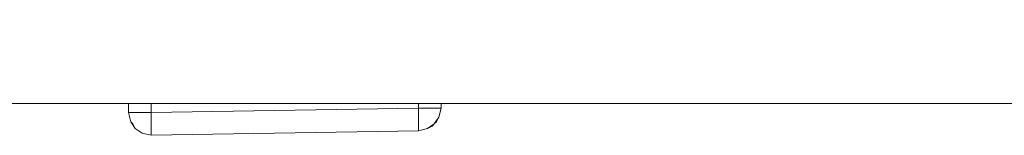
# Model space of a CAD drawing. Units: inches. Extents: x -4.1 to 13, y -11 to -0.1.
# Drawn here: x 6.1 to 6.3, y -5.2 to -5.2 of the extents above; entities that cross this region are included whole.
import ezdxf

# ---------------------------------------------------------------- set-up
doc = ezdxf.new("R2010")
doc.units = ezdxf.units.IN
doc.header["$MEASUREMENT"] = 0
doc.layers.add('Drawing', color=7, linetype='Continuous', lineweight=0)

# ---------------------------------------------------------------- blocks, each defined once
blk = doc.blocks.new('Block_5')
at = {"layer": 'Drawing', "color": 18, "lineweight": 5, "true_color": 0x000000}
for p, q in [((5.60749, -5.19686), (7.18906, -5.19686)), ((7.18906, -5.19686), (5.60749, -5.19686)), ((5.60749, -5.19686), (7.18906, -5.19686)), ((6.08472, -5.19926), (6.08472, -5.19686)), ((6.08472, -5.19806), (6.08472, -5.19686)), ((6.08472, -5.19686), (6.08472, -5.19926)), ((6.08472, -5.19686), (6.08472, -5.19806)), ((6.08472, -5.19926), (6.08472, -5.19806)), ((6.08472, -5.19806), (6.08472, -5.19926)), ((6.09071, -5.19686), (6.09071, -5.19926)), ((6.09072, -5.19925), (6.09072, -5.19686)), ((6.16146, -5.19805), (6.09072, -5.19925)), ((6.16146, -5.19686), (6.16146, -5.19805)), ((6.16146, -5.19805), (6.16146, -5.19686)), ((6.16386, -5.19805), (6.16146, -5.19805)), ((6.16566, -5.19805), (6.16386, -5.19805)), ((6.16686, -5.19805), (6.16566, -5.19805)), ((6.16685, -5.20045), (6.16745, -5.19806)), ((6.16685, -5.20045), (6.16745, -5.19806)), ((6.16746, -5.19805), (6.16686, -5.19805)), ((6.16745, -5.19806), (6.16745, -5.19686)), ((6.16745, -5.19806), (6.16745, -5.19686)), ((6.16746, -5.19686), (6.16746, -5.19805)), ((6.08532, -5.19926), (6.08472, -5.19926)), ((6.08472, -5.19926), (6.08532, -5.20165)), ((6.08652, -5.19926), (6.08532, -5.19926)), ((6.08831, -5.19926), (6.08652, -5.19926)), ((6.09071, -5.19926), (6.08831, -5.19926)), ((6.16565, -5.20225), (6.16685, -5.20045)), ((6.08532, -5.20165), (6.08652, -5.20345)), ((6.08592, -5.20225), (6.08532, -5.20165)), ((6.08652, -5.20345), (6.08592, -5.20225)), ((6.08652, -5.20345), (6.08832, -5.20465)), ((6.16146, -5.20405), (6.16386, -5.20345)), ((6.16386, -5.20345), (6.16565, -5.20225)), ((6.16565, -5.20225), (6.16386, -5.20345)), ((6.16386, -5.20345), (6.16566, -5.20225)), ((6.16386, -5.20345), (6.16566, -5.20225)), ((6.16566, -5.20225), (6.16386, -5.20345)), ((6.08832, -5.20465), (6.09071, -5.20525)), ((6.09071, -5.20525), (6.16146, -5.20405)), ((6.09071, -5.20525), (6.16146, -5.20405))]:
    blk.add_line(p, q, dxfattribs=at)
for points in [[(7.22143, -5.17467), (7.21424, -5.18667), (7.20285, -5.19386), (7.18906, -5.19686), (5.60749, -5.19686), (5.5943, -5.19386)], [(6.08472, -5.19686), (6.08472, -5.19806), (6.08472, -5.19926), (6.08532, -5.20165), (6.08652, -5.20345), (6.08832, -5.20465), (6.09071, -5.20525)], [(6.08472, -5.19686), (6.08472, -5.19926), (6.08472, -5.19806), (6.08472, -5.19686)], [(6.08532, -5.19926), (6.08472, -5.19926), (6.08472, -5.19686)], [(6.09071, -5.19686), (6.09071, -5.19926), (6.08832, -5.19926), (6.08652, -5.19926), (6.08532, -5.19926)], [(6.16146, -5.19686), (6.16146, -5.19806), (6.09071, -5.19926), (6.09071, -5.19686)], [(6.09071, -5.20165), (6.09071, -5.19926), (6.16146, -5.19806), (6.16146, -5.20045), (6.16146, -5.20225), (6.16146, -5.20405), (6.09071, -5.20525), (6.09071, -5.20465), (6.09071, -5.20345), (6.09071, -5.20165)], [(6.09071, -5.20165), (6.09071, -5.19926), (6.16146, -5.19806), (6.16146, -5.20045), (6.16146, -5.20225), (6.16146, -5.20405), (6.09071, -5.20525), (6.09071, -5.20465), (6.09071, -5.20345), (6.09071, -5.20165)], [(6.16386, -5.19806), (6.16146, -5.19806), (6.16146, -5.19686)], [(6.16386, -5.19805), (6.16266, -5.19805), (6.16146, -5.19805), (6.16146, -5.20045), (6.16146, -5.20225), (6.16146, -5.20405), (6.16386, -5.20345), (6.16506, -5.20285)], [(6.16386, -5.19806), (6.16266, -5.19806), (6.16146, -5.19806), (6.16146, -5.20045), (6.16146, -5.20225), (6.16146, -5.20405), (6.16386, -5.20345), (6.16506, -5.20285)], [(6.16745, -5.19686), (6.16745, -5.19806), (6.16685, -5.19806), (6.16565, -5.19806), (6.16386, -5.19806)], [(6.16386, -5.19806), (6.16506, -5.19806), (6.16566, -5.19806)], [(6.16386, -5.19806), (6.16506, -5.19806), (6.16566, -5.19806)], [(6.16506, -5.20285), (6.16566, -5.20225), (6.16626, -5.20165), (6.16685, -5.20045), (6.16745, -5.19806)], [(6.16506, -5.20285), (6.16566, -5.20225), (6.16625, -5.20165), (6.16685, -5.20045), (6.16745, -5.19806)], [(6.16745, -5.19806), (6.16685, -5.19806), (6.16625, -5.19806), (6.16565, -5.19806)], [(6.16746, -5.19805), (6.16686, -5.19805), (6.16626, -5.19805), (6.16566, -5.19805)], [(6.08472, -5.19926), (6.08532, -5.20165), (6.08652, -5.20345), (6.08831, -5.20465), (6.09071, -5.20525), (6.09071, -5.20465), (6.09071, -5.20405)], [(6.08532, -5.19926), (6.08532, -5.19926), (6.08472, -5.19926)], [(6.08472, -5.19926), (6.08532, -5.20165), (6.08652, -5.20345), (6.08832, -5.20465), (6.09071, -5.20525), (6.09071, -5.20465), (6.09071, -5.20405)], [(6.08532, -5.19926), (6.08532, -5.19926), (6.08472, -5.19926)], [(6.08532, -5.19926), (6.08592, -5.19926), (6.08652, -5.19926)], [(6.08532, -5.19926), (6.08592, -5.19926), (6.08652, -5.19926)], [(6.09071, -5.19926), (6.08831, -5.19926), (6.08772, -5.19926), (6.08652, -5.19926)], [(6.09071, -5.19926), (6.08832, -5.19926), (6.08772, -5.19926), (6.08652, -5.19926)], [(6.09071, -5.20405), (6.09071, -5.20345), (6.09071, -5.20225), (6.09071, -5.20165), (6.09071, -5.19926)], [(6.09071, -5.20405), (6.09071, -5.20345), (6.09071, -5.20225), (6.09071, -5.20165), (6.09071, -5.19926)], [(6.16146, -5.20405), (6.16386, -5.20345), (6.16566, -5.20225), (6.16685, -5.20045)], [(6.08652, -5.20345), (6.08592, -5.20225), (6.08532, -5.20165)]]:
    blk.add_lwpolyline(points, dxfattribs=at)

msp = doc.modelspace()

# ---------------------------------------------------------------- block references
at = {"layer": 'Drawing'}
msp.add_blockref('Block_5', (0, 0), dxfattribs=at)

doc.saveas('drawing.dxf')
